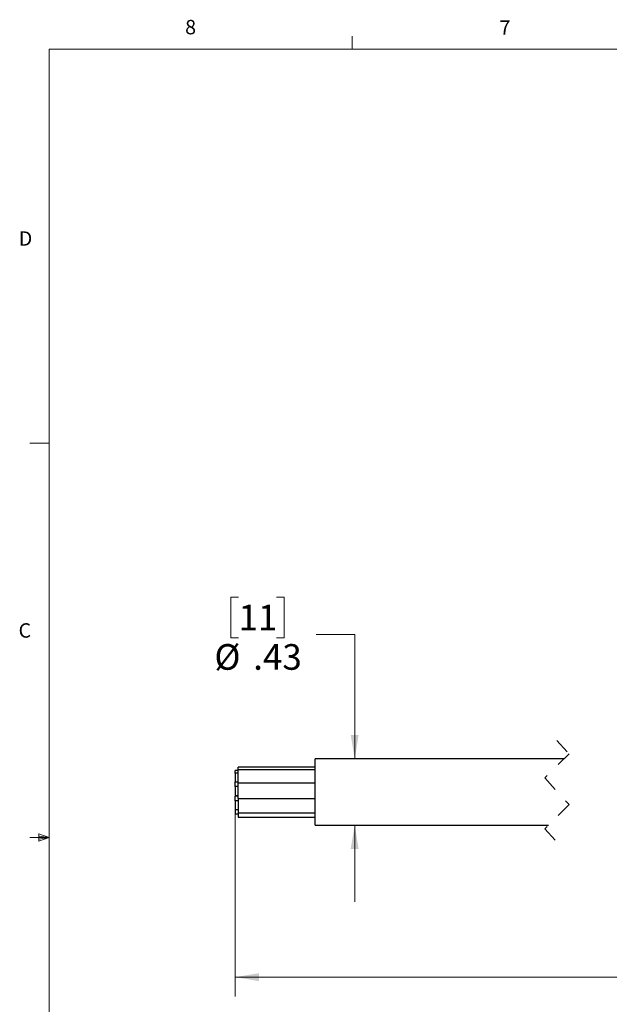
# Model space of a CAD drawing. Units: inches. Extents: x 0.4 to 16.6, y 0.2 to 10.8.
# Drawn here: x 0.4 to 4.3, y 4.4 to 10.8 of the extents above; entities that cross this region are included whole.
import ezdxf

# ---------------------------------------------------------------- set-up
doc = ezdxf.new("R2010")
doc.units = ezdxf.units.IN
doc.header["$MEASUREMENT"] = 0
doc.linetypes.add('HIDDEN', pattern=[0.075, 0.05, -0.025])
doc.styles.add('SLDTEXTSTYLE0', font='TXT', dxfattribs={"width": 0.75})
doc.dimstyles.new('SLDDIMSTYLE0', dxfattribs={"dimtxt": 0.166667, "dimasz": 0.156, "dimexe": 0, "dimexo": 0.0625, "dimgap": 0.041667, "dimtad": 0, "dimtih": 1, "dimtoh": 1, "dimrnd": 1e-09, "dimzin": 12, "dimdsep": 46, "dimtxsty": 'SLDTEXTSTYLE0', "dimsah": 1, "dimcen": 0.09, "dimadec": 0, "dimazin": 3, "dimtfac": 1, "dimtmove": 0, "dimatfit": 0, "dimfxl": 0, "dimfrac": 2, "dimtolj": 1, "dimtzin": 12, "dimarcsym": 0})
doc.dimstyles.new('SLDDIMSTYLE2', dxfattribs={"dimtxt": 0.166667, "dimasz": 0.156, "dimexe": 0, "dimexo": 0.0625, "dimgap": 0.041667, "dimtad": 0, "dimtih": 1, "dimtoh": 1, "dimdec": 3, "dimrnd": 1e-09, "dimzin": 12, "dimdsep": 46, "dimtxsty": 'SLDTEXTSTYLE0', "dimsah": 1, "dimcen": 0.09, "dimadec": 0, "dimazin": 3, "dimtfac": 1, "dimtdec": 3, "dimtofl": 0, "dimtmove": 0, "dimatfit": 3, "dimfxl": 0, "dimfrac": 2, "dimtolj": 1, "dimtzin": 12, "dimarcsym": 0})

# ---------------------------------------------------------------- blocks, each defined once
blk = doc.blocks.new('_D')
at = {"color": 7, "linetype": 'Continuous', "lineweight": 18}
for p, q in [((1.856, 7.0806), (1.8053, 7.0806)), ((1.8053, 7.0806), (1.8053, 6.8158)), ((2.1023, 7.0806), (2.153, 7.0806)), ((2.153, 7.0806), (2.153, 6.8158)), ((1.8053, 6.8158), (1.856, 6.8158)), ((2.153, 6.8158), (2.1023, 6.8158)), ((2.3603, 6.8371), (2.6103, 6.8371)), ((2.6103, 6.8371), (2.6103, 6.0286)), ((2.6103, 5.5986), (2.6103, 5.0986))]:
    blk.add_line(p, q, dxfattribs=at)
for points in [[(2.6103, 6.0286), (2.6363, 6.1846), (2.5843, 6.1846)], [(2.6103, 5.5986), (2.5843, 5.4426), (2.6363, 5.4426)]]:
    blk.add_solid(points, dxfattribs=at)
at = {"color": 7, "linetype": 'Continuous', "lineweight": 18, "char_height": 0.16667, "attachment_point": 1, "style": 'SLDTEXTSTYLE0'}
for s, insert in [('11', (1.856, 7.0306)), ('%%c', (1.6995, 6.7746)), ('.43', (1.9511, 6.7746))]:
    blk.add_mtext(s, dxfattribs=dict(at, insert=insert))
blk = doc.blocks.new('_D_2')
at = {"color": 7, "linetype": 'Continuous', "lineweight": 18}
for p, q in [((1.8339, 5.679), (1.8339, 4.4853)), ((7.794, 5.4211), (7.794, 4.4853)), ((6.5366, 4.7214), (6.4255, 4.4991)), ((6.5922, 4.6103), (6.5366, 4.7214)), ((1.8339, 4.6103), (4.6503, 4.6103)), ((6.37, 4.6103), (4.8908, 4.6103)), ((6.4255, 4.4991), (6.37, 4.6103)), ((7.794, 4.6103), (6.5922, 4.6103))]:
    blk.add_line(p, q, dxfattribs=at)
for points in [[(1.8339, 4.6103), (1.9899, 4.5843), (1.9899, 4.6363)], [(7.794, 4.6103), (7.638, 4.6363), (7.638, 4.5843)]]:
    blk.add_solid(points, dxfattribs=at)
at = {"color": 7, "linetype": 'Continuous', "lineweight": 18, "insert": (4.6503, 4.6927), "char_height": 0.16667, "attachment_point": 1, "style": 'SLDTEXTSTYLE0'}
blk.add_mtext('"L"', dxfattribs=at)

msp = doc.modelspace()

# ---------------------------------------------------------------- linework, layer by layer
at = {"color": 7, "linetype": 'Continuous', "lineweight": 18}
for p, q in [((2.5948, 10.6421), (2.5948, 10.7269)), ((0.6263, 10.6421), (16.3763, 10.6421)), ((0.6263, 10.6421), (0.6263, 0.3921)), ((0.6263, 8.0796), (0.5013, 8.0796)), ((0.6263, 5.5171), (0.5013, 5.5171)), ((0.5591, 5.5411), (0.5591, 5.4945)), ((0.6263, 5.5171), (0.5591, 5.5411)), ((0.6263, 5.5171), (0.5591, 5.5261)), ((0.6263, 5.5171), (0.5591, 5.5068)), ((0.6263, 5.5171), (0.5591, 5.4945))]:
    msp.add_line(p, q, dxfattribs=at)
at = {"color": 7, "linetype": 'HIDDEN', "lineweight": 18}
for p, q in [((3.9238, 6.1491), (4.0025, 6.0623)), ((4.0025, 6.0623), (3.845, 5.9048)), ((3.845, 5.9048), (4.0025, 5.7313)), ((4.0025, 5.7313), (3.845, 5.5738)), ((3.845, 5.5738), (3.9238, 5.4871))]:
    msp.add_line(p, q, dxfattribs=at)
at = {"color": 7, "linetype": 'Continuous', "lineweight": 25}
for p, q in [((3.9688, 6.0286), (2.3539, 6.0286)), ((2.3539, 5.5986), (2.3539, 6.0286)), ((1.8538, 5.9533), (1.8339, 5.9533)), ((1.8339, 5.9366), (1.8339, 5.9533)), ((1.8538, 5.9574), (1.8539, 5.9574)), ((1.8538, 5.946), (1.8538, 5.9574)), ((2.3539, 5.9743), (1.8539, 5.9743)), ((1.8539, 5.9574), (1.8539, 5.9743)), ((2.3539, 5.9576), (1.8539, 5.9576)), ((1.8539, 5.8702), (1.8539, 5.9576)), ((1.8539, 5.946), (1.8539, 5.9574)), ((1.8538, 5.9366), (1.8339, 5.9366)), ((1.8339, 5.9366), (1.8339, 5.8786)), ((1.8538, 5.946), (1.8539, 5.946)), ((1.8538, 5.9248), (1.8538, 5.946)), ((1.8538, 5.9248), (1.8539, 5.9248)), ((1.8339, 5.8786), (1.8538, 5.8786)), ((1.8339, 5.8492), (1.8339, 5.8786)), ((1.8538, 5.8492), (1.8339, 5.8492)), ((1.8339, 5.8492), (1.8339, 5.7912)), ((1.8538, 5.879), (1.8539, 5.879)), ((1.8538, 5.87), (1.8538, 5.879)), ((1.8538, 5.8585), (1.8538, 5.87)), ((1.8538, 5.87), (1.8539, 5.87)), ((1.8538, 5.8585), (1.8539, 5.8585)), ((1.8538, 5.8374), (1.8538, 5.8585)), ((1.8538, 5.8374), (1.8539, 5.8374)), ((2.3539, 5.8702), (1.8539, 5.8702)), ((1.8539, 5.87), (1.8539, 5.8702)), ((1.8539, 5.7702), (1.8539, 5.8585)), ((1.8339, 5.7912), (1.8538, 5.7912)), ((1.8538, 5.7868), (1.8339, 5.7868)), ((1.8339, 5.7567), (1.8339, 5.7868)), ((1.8538, 5.7915), (1.8539, 5.7915)), ((1.8538, 5.7703), (1.8538, 5.7915)), ((1.8538, 5.7703), (1.8539, 5.7703)), ((1.8539, 5.7702), (2.3539, 5.7702)), ((1.8539, 5.7702), (1.8539, 5.6777)), ((1.8539, 5.7567), (1.8339, 5.7567)), ((1.8339, 5.7567), (1.8339, 5.6987)), ((1.8339, 5.6987), (1.8539, 5.6987)), ((1.8339, 5.6987), (1.8339, 5.671)), ((1.8339, 5.671), (1.8539, 5.671)), ((1.8539, 5.6777), (2.3539, 5.6777)), ((1.8539, 5.6777), (1.8539, 5.65)), ((1.8539, 5.65), (2.3539, 5.65)), ((2.3539, 5.5986), (3.8698, 5.5986))]:
    msp.add_line(p, q, dxfattribs=at)

# ---------------------------------------------------------------- texts
at = {"color": 7, "linetype": 'Continuous', "lineweight": 0, "char_height": 0.0937, "attachment_point": 1, "style": 'SLDTEXTSTYLE0'}
for s, insert in [('8', (1.5091, 10.8315)), ('7', (3.551, 10.8287)), ('D', (0.4286, 9.4575)), ('C', (0.4273, 6.9103))]:
    msp.add_mtext(s, dxfattribs=dict(at, insert=insert))

# ---------------------------------------------------------------- dimensions: what is measured, and where the dimension line sits
at = {"color": 7, "linetype": 'Continuous', "lineweight": 18}
dim = msp.add_linear_dim(base=(2.6103, 5.5986), p1=(2.3539, 6.0286), p2=(2.3539, 5.5986), angle=90, text='%%c<>', dimstyle='SLDDIMSTYLE0', dxfattribs=at)
dim.commit()
dim.dimension.update_dxf_attribs({"geometry": '_D', "text_midpoint": (2.6103, 6.8371), "dimtype": 160})
dim = msp.add_linear_dim(base=(1.8339, 4.6103), p1=(7.794, 5.4711), p2=(1.8339, 5.729), text='"L"', dimstyle='SLDDIMSTYLE2', dxfattribs=at)
dim.commit()
dim.dimension.update_dxf_attribs({"geometry": '_D_2', "text_midpoint": (4.7706, 4.6103), "dimtype": 160})

doc.saveas('drawing.dxf')
